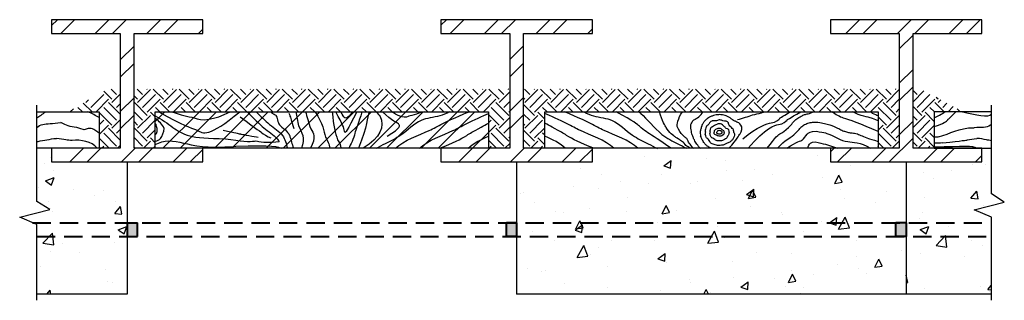
# Model space of a CAD drawing. Units: inches. Extents: x -16.3 to 64.6, y 31.6 to 54.7.
import ezdxf

# ---------------------------------------------------------------- set-up
doc = ezdxf.new("R2010")
doc.units = ezdxf.units.IN
doc.header["$LTSCALE"] = 6
doc.header["$MEASUREMENT"] = 0
doc.linetypes.add('HIDDEN', pattern=[0.375, 0.25, -0.125])
doc.layers.add('BKG', color=7, linetype='Continuous', lineweight=30)
doc.layers.add('w-accessories', color=1, linetype='Continuous', lineweight=40)
pattern_1 = [(45, (-1.5343, 21.6495), (-2.12132, 2.12132), []), (45, (-0.12, 21.6495), (-2.12132, 2.12132), [])]
pattern_2 = [(50, (-34.376, 26.247), (7.1726, -0.62752), [0.75, -8.25]), (355, (-34.376, 26.247), (-1.3875, 7.5219), [0.6, -6.6]), (100.4514, (-33.778, 26.195), (5.7851, 6.8944), [0.6374, -7.0114]), (46.184, (-34.376, 28.247), (10.6724, -1.6552), [1.125, -12.375]), (96.636, (-33.486, 28.109), (9.3466, 9.7412), [0.9561, -10.5171]), (351.184, (-34.376, 28.247), (9.3466, 9.7412), [0.9, -9.9]), (21, (-33.376, 27.747), (5.96907, -4.0262), [0.75, -8.25]), (326, (-33.376, 27.747), (2.43315, 7.2515), [0.6, -6.6]), (71.451, (-32.8784, 27.412), (8.40223, 3.2253), [0.6374, -7.0114]), (37.5, (-34.3759, 26.2472), (0.1216, 3.32894), [0, -6.52, 0, -6.7, 0, -6.625]), (7.5, (-34.376, 26.2472), (2.6307, 3.94412), [0, -3.82, 0, -6.37, 0, -2.525]), (327.5, (-36.6059, 26.2472), (5.338224, -0.22555), [0, -2.5, 0, -7.8, 0, -10.35]), (317.5, (-37.606, 26.247), (5.83186, 1.00105), [0, -3.25, 0, -5.18, 0, -7.35])]

# ---------------------------------------------------------------- blocks, each defined once
blk = doc.blocks.new('101')
at = {"layer": 'w-accessories'}
blk.add_hatch(color=256, dxfattribs=at).paths.add_polyline_path([(55.288, 60.391), (55.288, 61.141), (54.288, 61.141), (54.288, 60.391)])
for p, q in [((55.288, 61.141), (54.288, 61.141)), ((54.288, 60.391), (54.288, 61.141)), ((55.288, 60.391), (55.288, 61.141)), ((54.288, 60.391), (55.288, 60.391))]:
    blk.add_line(p, q, dxfattribs=at)

msp = doc.modelspace()

# ---------------------------------------------------------------- hatches: boundary and pattern name
at = {"layer": 'BKG'}
h = msp.add_hatch(dxfattribs=at)
h.set_pattern_fill('ANSI32,_O', color=252, scale=8)
h.set_pattern_definition([(45, (0, 0), (-2.12132, 2.12132), []), (45, (1.4142, 0), (-2.12132, 2.12132), [])])
h.paths.add_polyline_path([(-1.207, 54.717), (-13.651, 54.717), (-13.651, 53.592), (-7.991, 53.592), (-7.991, 44.14), (-13.651, 44.14), (-13.651, 43.015), (-1.207, 43.015), (-1.207, 44.14), (-6.866, 44.14), (-6.866, 53.592), (-1.207, 53.592)])
h = msp.add_hatch(dxfattribs=at)
h.set_pattern_fill('ANSI32,_O', color=252, scale=8)
h.set_pattern_definition(pattern_1)
h.paths.add_polyline_path([(57.134, 53.592), (62.793, 53.592), (62.793, 54.717), (50.349, 54.717), (50.349, 53.592), (56.009, 53.592), (56.009, 44.14), (50.349, 44.14), (50.349, 43.015), (62.793, 43.015), (62.793, 44.14), (58.883, 44.14), (57.134, 44.14)])
h.paths.add_polyline_path([(30.793, 54.717), (18.349, 54.717), (18.349, 53.592), (24.009, 53.592), (24.009, 44.14), (18.349, 44.14), (18.349, 43.015), (30.793, 43.015), (30.793, 44.14), (26.883, 44.14), (25.134, 44.14), (25.134, 53.592), (30.793, 53.592)])
h = msp.add_hatch(dxfattribs=at)
h.set_pattern_fill('EARTH,_O', color=251, scale=6, angle=45)
h.set_pattern_definition([(45, (-1.5343, 21.6495), (2e-16, 2.12132), [1.5, -1.5]), (45, (-1.932, 22.0472), (2e-16, 2.12132), [1.5, -1.5]), (45, (-2.3298, 22.445), (2e-16, 2.12132), [1.5, -1.5]), (135, (-2.3298, 22.7101), (-2.12132, 4e-16), [1.5, -1.5]), (135, (-1.932, 23.1079), (-2.12132, 4e-16), [1.5, -1.5]), (135, (-1.5343, 23.5056), (-2.12132, 4e-16), [1.5, -1.5])])
h.paths.add_polyline_path([(-7.991, 49.008), (-9.057, 49.008), (-12.293, 47.14), (-9.741, 47.14), (-9.741, 44.14), (-7.991, 44.14)])
h.paths.add_polyline_path([(24.009, 49.008), (-6.866, 49.008), (-6.866, 44.14), (-5.117, 44.14), (-5.117, 47.14), (22.259, 47.14), (22.259, 44.14), (24.009, 44.14)])
h.paths.add_polyline_path([(56.009, 49.008), (25.134, 49.008), (25.134, 44.14), (26.883, 44.14), (26.883, 47.14), (54.259, 47.14), (54.259, 44.14), (56.009, 44.14)])
h.paths.add_polyline_path([(57.766, 49.008), (57.134, 49.008), (57.134, 44.14), (58.883, 44.14), (58.883, 47.14), (61.229, 47.14)])
h = msp.add_hatch(dxfattribs=at)
h.set_pattern_fill('ANSI32,_O', color=252, scale=8)
h.set_pattern_definition(pattern_1)
h.paths.add_polyline_path([(22.259, 44.14), (22.259, 47.14), (-5.117, 47.14), (-5.117, 44.14), (-1.207, 44.14)])
h = msp.add_hatch(dxfattribs=at)
h.set_pattern_fill('AR-CONC', color=252, style=0)
h.set_pattern_definition(pattern_2)
h.paths.add_polyline_path([(-13.784, 39.101), (-16.26, 38.46), (-14.843, 37.864), (-14.843, 32.14), (-7.429, 32.14), (-7.429, 43.015), (-13.651, 43.015), (-13.651, 44.14), (-14.844, 44.14), (-14.844, 39.773)])
h = msp.add_hatch(dxfattribs=at)
h.set_pattern_fill('AR-CONC', color=252, angle=15, style=0)
h.set_pattern_definition([(65, (-34.376, 26.247), (7.0906, 1.25027), [0.75, -8.25]), (10, (-34.376, 26.247), (-3.28705, 6.9065), [0.6, -6.6]), (115.451, (-33.785, 26.3514), (3.80357, 8.15677), [0.6374, -7.0114]), (61.184, (-34.8935, 28.179), (10.73715, 1.1634), [1.125, -12.375]), (111.636, (-33.999, 28.276), (6.507, 11.8283), [0.9561, -10.5171]), (6.184, (-34.893, 28.179), (6.507, 11.8283), [0.9, -9.9]), (36, (-33.798, 27.955), (6.80773, -2.3441), [0.75, -8.25]), (341, (-33.798, 27.955), (0.4734, 7.63416), [0.6, -6.6]), (86.451, (-33.231, 27.7596), (7.28116, 5.29006), [0.6374, -7.0114]), (52.5, (-34.3759, 26.2472), (-0.74414, 3.24698), [0, -6.52, 0, -6.7, 0, -6.625]), (22.5, (-34.376, 26.2472), (1.52024, 4.4906), [0, -3.82, 0, -6.37, 0, -2.525]), (342.5, (-36.53, 25.67), (5.214705, 1.16377), [0, -2.5, 0, -7.8, 0, -10.35]), (332.5, (-37.496, 25.411), (5.37406, 2.47634), [0, -3.25, 0, -5.18, 0, -7.35])])
h.paths.add_polyline_path([(56.571, 36.89), (55.727, 36.89), (55.727, 38.015), (56.571, 38.015), (56.571, 42.731), (50.267, 42.731), (49.293, 43.705), (31.982, 43.705), (31.051, 42.774), (24.571, 42.774), (24.571, 32.14), (56.571, 32.14)])
h = msp.add_hatch(dxfattribs=at)
h.set_pattern_fill('AR-CONC', color=252, style=0)
h.set_pattern_definition(pattern_2)
h.paths.add_polyline_path([(62.16, 39.076), (64.636, 39.718), (63.575, 40.389), (63.575, 44.14), (62.793, 44.14), (62.793, 43.015), (56.571, 43.015), (56.571, 32.14), (63.576, 32.14), (63.576, 38.48)])

# ---------------------------------------------------------------- linework, layer by layer
for p, q in [((-7.429, 43.015), (-7.429, 32.14)), ((24.571, 43.015), (24.571, 32.14)), ((56.571, 43.015), (56.571, 32.14)), ((-7.429, 32.14), (-14.843, 32.14)), ((63.576, 32.14), (24.571, 32.14))]:
    msp.add_line(p, q, dxfattribs=at)
for points in [[(-6.866, 53.592), (-1.207, 53.592), (-1.207, 54.717), (-13.651, 54.717), (-13.651, 53.592), (-7.991, 53.592), (-7.991, 44.14), (-13.651, 44.14), (-13.651, 43.015), (-1.207, 43.015), (-1.207, 44.14), (-6.866, 44.14)], [(25.134, 53.592), (30.793, 53.592), (30.793, 54.717), (18.349, 54.717), (18.349, 53.592), (24.009, 53.592), (24.009, 44.14), (18.349, 44.14), (18.349, 43.015), (30.793, 43.015), (30.793, 44.14), (25.134, 44.14)], [(57.134, 53.592), (62.793, 53.592), (62.793, 54.717), (50.349, 54.717), (50.349, 53.592), (56.009, 53.592), (56.009, 44.14), (50.349, 44.14), (50.349, 43.015), (62.793, 43.015), (62.793, 44.14), (57.134, 44.14)], [(-5.117, 44.14), (-5.117, 47.14), (22.259, 47.14), (22.259, 44.14)], [(54.259, 47.14), (54.259, 44.14), (26.883, 44.14), (26.883, 47.14)]]:
    msp.add_lwpolyline(points, close=True, dxfattribs=at)
for points in [[(-14.843, 31.634), (-14.843, 37.864), (-16.26, 38.46), (-13.784, 39.101), (-14.844, 39.773), (-14.844, 47.69)], [(-14.844, 47.14), (-9.741, 47.14), (-9.741, 44.14), (-14.844, 44.14)], [(63.575, 47.14), (58.883, 47.14), (58.883, 44.14), (63.575, 44.14)], [(63.576, 31.634), (63.576, 38.48), (62.16, 39.076), (64.636, 39.718), (63.575, 40.389), (63.575, 47.69)]]:
    msp.add_lwpolyline(points, dxfattribs=at)
at = {"layer": 'BKG', "color": 251}
for points in [[(-14.844, 46.653), (-14.643, 46.789), (-14.4, 46.949), (-14.098, 47.14)], [(-9.741, 46.68), (-10.001, 46.823), (-10.3, 46.981), (-10.657, 47.14)], [(12.463, 47.14), (12.227, 46.62), (12.392, 46.065), (11.571, 44.14)], [(58.883, 46.643), (59.141, 46.771), (59.51, 46.967), (59.749, 47.14)], [(63.575, 46.925), (63.3, 46.624), (62.369, 46.846), (61.089, 47.14)], [(-11.578, 45.85), (-12.156, 45.871), (-12.393, 46.045), (-12.893, 46.261)], [(59.24, 45.07), (60.235, 45.355), (60.831, 45.83), (62.171, 45.828)], [(-9.891, 44.14), (-10.33, 44.728), (-11.241, 44.846), (-11.947, 44.788)], [(20.579, 44.14), (20.984, 44.553), (21.633, 44.869), (22.259, 45.139)], [(28.564, 44.14), (28.158, 44.553), (27.51, 44.869), (26.883, 45.139)], [(59.24, 45.07), (59.117, 45.053), (58.998, 45.05), (58.883, 45.054)], [(59.571, 44.577), (59.314, 44.556), (59.086, 44.548), (58.883, 44.547)], [(1.503, 44.301), (4.525, 44.42), (5.057, 44.263), (5.235, 44.14)], [(62.355, 44.14), (62.147, 44.359), (61.21, 44.262), (58.883, 44.237)]]:
    msp.add_open_spline(points, degree=3, dxfattribs=at)
for points, knots in [([(-4.839, 47.14), (-2.771, 45.978), (-2.278, 45.843), (-1.671, 45.641), (-1.205, 45.325), (-0.739, 45.009), (1.825, 47.14)], [11.722129, 11.722129, 11.722129, 11.722129, 13.12734, 13.12734, 13.12734, 14.786865, 14.786865, 14.786865, 14.786865]), ([(-3.752, 47.14), (-3.038, 46.869), (-2.475, 46.76), (-1.912, 46.65), (-1.345, 46.331), (-0.315, 46.477), (1.045, 47.14)], [14.845638, 14.845638, 14.845638, 14.845638, 16.57848, 16.57848, 16.57848, 18.697119, 18.697119, 18.697119, 18.697119]), ([(2.432, 47.14), (3.241, 46.331), (3.933, 45.639), (4.765, 45.13), (5.03, 44.733), (5.047, 44.707)], [6.095471, 6.095471, 6.095471, 6.095471, 7.863196, 9.729881, 9.859896, 9.859896, 9.859896, 9.859896]), ([(3.167, 47.14), (3.524, 46.783), (4.238, 46.058), (5.404, 45.345), (5.647, 44.524), (5.733, 44.14)], [5.963603, 5.963603, 5.963603, 5.963603, 7.863196, 9.729881, 11.24156, 11.24156, 11.24156, 11.24156]), ([(4.375, 47.14), (4.449, 47.051), (4.557, 46.97), (4.795, 46.876), (4.81, 46.833), (4.848, 46.722), (4.87, 46.654), (4.911, 46.52), (4.933, 46.443), (5.004, 46.197), (5.059, 45.999), (5.586, 45.648)], [0.5550015, 0.5550015, 0.5550015, 0.5550015, 0.6305067, 0.6305067, 0.7430096, 0.7430096, 0.9260258, 0.9260258, 1.109042, 1.109042, 1.434656, 1.434656, 1.434656, 1.434656]), ([(5.861, 47.022), (5.866, 47.011), (5.884, 46.962), (5.915, 46.876), (5.93, 46.833), (5.967, 46.722), (5.989, 46.654), (6.03, 46.52), (6.052, 46.443), (6.123, 46.197), (6.178, 45.999), (6.264, 45.768)], [0.5180039, 0.5180039, 0.5180039, 0.5180039, 0.6305067, 0.6305067, 0.7430096, 0.7430096, 0.9260258, 0.9260258, 1.109042, 1.109042, 1.434656, 1.434656, 1.434656, 1.434656]), ([(6.436, 47.14), (6.486, 46.772), (6.564, 46.373), (6.642, 45.974), (6.925, 45.471), (7.209, 44.968), (6.889, 44.14)], [15.350722, 15.350722, 15.350722, 15.350722, 16.57848, 16.57848, 16.57848, 18.461187, 18.461187, 18.461187, 18.461187]), ([(7.229, 47.14), (7.337, 46.752), (7.466, 46.29), (7.651, 45.734), (7.88, 45.395), (8.11, 45.057), (7.627, 44.14)], [11.837476, 11.837476, 11.837476, 11.837476, 13.12734, 13.12734, 13.12734, 14.331509, 14.331509, 14.331509, 14.331509]), ([(8.023, 47.14), (8.651, 46.102), (8.752, 45.584), (8.853, 45.066), (9.016, 44.778), (9.178, 44.489), (9.227, 44.14)], [14.983425, 14.983425, 14.983425, 14.983425, 16.57848, 16.57848, 16.57848, 17.656969, 17.656969, 17.656969, 17.656969]), ([(9.412, 47.14), (9.526, 45.925), (9.661, 45.432), (9.862, 44.825), (9.993, 44.632), (10.123, 44.44), (10.122, 44.14)], [11.722129, 11.722129, 11.722129, 11.722129, 13.12734, 13.12734, 13.12734, 13.813272, 13.813272, 13.813272, 13.813272]), ([(11.439, 47.14), (10.619, 45.621), (10.478, 45.213), (10.38, 45.862), (10.303, 46.031), (9.705, 47.14)], [0.0915231, 0.0915231, 0.0915231, 0.0915231, 0.1876084, 0.1876084, 0.2738429, 0.2738429, 0.2738429, 0.2738429]), ([(11.087, 47.14), (10.632, 46.484), (10.48, 46.633), (10.378, 46.698), (10.297, 46.869), (10.116, 47.14)], [0.0870644, 0.0870644, 0.0870644, 0.0870644, 0.1876084, 0.1876084, 0.2773778, 0.2773778, 0.2773778, 0.2773778]), ([(11.841, 47.14), (11.624, 46.253), (11.313, 45.619), (11.202, 44.959), (10.919, 44.404), (10.775, 44.14)], [0.9653599, 0.9653599, 0.9653599, 0.9653599, 1.109042, 1.109042, 1.349111, 1.349111, 1.349111, 1.349111]), ([(13.055, 47.14), (13.142, 47.021), (13.242, 46.893), (13.355, 46.757), (13.758, 45.928), (13.367, 45.042), (11.962, 44.14)], [12.915073, 12.915073, 12.915073, 12.915073, 13.12734, 13.12734, 13.12734, 14.757385, 14.757385, 14.757385, 14.757385]), ([(19.046, 47.14), (18.789, 47.001), (18.02, 46.677), (16.536, 46.603), (15.265, 45.219), (13.938, 44.61), (13.259, 44.247), (13.005, 44.111)], [1.548216, 1.548216, 1.548216, 1.548216, 2.713803, 4.912185, 7.653876, 9.578151, 10.733541, 10.733541, 10.733541, 10.733541]), ([(13.931, 45.131), (15.15, 45.833), (14.944, 46.039), (14.846, 46.194), (14.308, 46.394), (13.54, 47.14)], [0.066894, 0.066894, 0.066894, 0.066894, 0.1876084, 0.1876084, 0.3540605, 0.3540605, 0.3540605, 0.3540605]), ([(16.965, 47.14), (16.416, 46.981), (15.757, 46.787), (15.274, 46.59), (14.655, 46.889), (14.307, 47.14)], [0.0526903, 0.0526903, 0.0526903, 0.0526903, 0.0622708, 0.0622708, 0.10270378, 0.10270378, 0.10270378, 0.10270378]), ([(14.626, 44.14), (15.28, 44.806), (17.204, 45.427), (18.533, 46.248), (20.636, 47.14), (20.636, 47.14)], [0, 0, 0, 0, 2.032714, 3.036186, 4.775056, 4.775056, 4.775056, 4.775056]), ([(16.589, 44.14), (17.243, 44.806), (19.167, 45.427), (20.344, 46.153), (21.811, 46.799), (22.259, 46.994)], [0, 0, 0, 0, 2.032714, 3.036186, 4.225907, 4.225907, 4.225907, 4.225907]), ([(32.553, 44.14), (31.899, 44.806), (29.975, 45.427), (28.799, 46.153), (27.332, 46.799), (26.883, 46.994)], [0, 0, 0, 0, 2.032714, 3.036186, 4.225907, 4.225907, 4.225907, 4.225907]), ([(34.516, 44.14), (33.863, 44.806), (31.939, 45.427), (30.609, 46.248), (28.507, 47.14), (28.507, 47.14)], [0, 0, 0, 0, 2.032714, 3.036186, 4.775056, 4.775056, 4.775056, 4.775056]), ([(30.096, 47.14), (30.353, 47.001), (31.122, 46.677), (32.606, 46.603), (33.877, 45.219), (35.204, 44.61), (35.883, 44.247), (36.138, 44.111)], [1.548216, 1.548216, 1.548216, 1.548216, 2.713803, 4.912185, 7.653876, 9.578151, 10.733541, 10.733541, 10.733541, 10.733541]), ([(37.239, 44.14), (35.927, 45.081), (35.345, 45.371), (34.679, 45.943), (34.222, 46.331), (32.758, 47.14)], [0.133266, 0.133266, 0.133266, 0.133266, 2.032714, 3.036186, 4.150172, 4.150172, 4.150172, 4.150172]), ([(34.601, 47.14), (34.656, 47.1), (35.213, 46.658), (36.31, 45.219), (37.618, 44.619), (38.28, 44.266), (38.517, 44.14)], [4.613212, 4.613212, 4.613212, 4.613212, 4.912185, 7.653876, 9.578151, 10.652097, 10.652097, 10.652097, 10.652097]), ([(38.827, 44.14), (38.723, 44.24), (38.629, 44.275), (38.465, 44.344), (38.362, 44.575), (38.205, 44.654), (38.054, 44.79), (37.862, 44.906), (37.631, 45.029), (37.513, 45.158), (37.071, 45.443), (36.811, 45.912), (36.504, 46.398), (36.306, 47.14)], [0.7957648, 0.7957648, 0.7957648, 0.7957648, 0.8941454, 0.8941454, 0.9980543, 0.9980543, 1.0648525, 1.0648525, 1.1316508, 1.1316508, 1.2408679, 1.2408679, 1.2586271, 1.2586271, 1.2586271, 1.2586271]), ([(39.105, 44.129), (38.997, 44.238), (38.898, 44.356), (38.732, 44.589), (38.663, 44.704), (38.563, 44.903), (38.528, 44.981), (38.362, 45.048), (38.271, 45.206), (38.064, 45.345), (37.874, 45.629), (37.738, 46.03), (37.809, 46.608), (38.198, 47.14)], [0.7922551, 0.7922551, 0.7922551, 0.7922551, 0.8941454, 0.8941454, 0.9980543, 0.9980543, 1.0648525, 1.0648525, 1.1316508, 1.1316508, 1.2408679, 1.2408679, 1.2752298, 1.2752298, 1.2752298, 1.2752298]), ([(39.672, 44.129), (39.564, 44.238), (39.465, 44.356), (39.299, 44.589), (39.23, 44.704), (39.13, 44.903), (39.095, 44.981), (39.029, 45.149), (39, 45.235), (38.934, 45.471), (38.904, 45.629), (38.872, 45.946), (38.869, 46.11), (38.939, 46.176), (39.003, 46.284), (39.018, 46.405), (39.113, 46.458), (39.284, 46.556), (39.76, 46.834), (39.874, 47.14)], [0.7922551, 0.7922551, 0.7922551, 0.7922551, 0.8941454, 0.8941454, 0.9980543, 0.9980543, 1.0648525, 1.0648525, 1.1316508, 1.1316508, 1.2408679, 1.2408679, 1.3500849, 1.3500849, 1.3909027, 1.3909027, 1.4558269, 1.4558269, 1.5205363, 1.5205363, 1.5205363, 1.5205363]), ([(42.719, 46.509), (43.193, 46.592), (43.793, 46.884), (44.513, 46.995), (44.844, 47.11), (44.924, 47.14)], [0.388733, 0.388733, 0.388733, 0.388733, 2.032714, 3.036186, 3.353486, 3.353486, 3.353486, 3.353486]), ([(43.161, 44.914), (44.328, 45.943), (45.178, 46.181), (45.872, 46.29), (46.116, 46.499), (46.205, 46.625), (46.287, 46.689), (47.078, 47.14)], [1.4235869, 1.4235869, 1.4235869, 1.4235869, 1.5158915, 1.5158915, 1.6290827, 1.6290827, 1.6611833, 1.6611833, 1.6611833, 1.6611833]), ([(43.593, 44.14), (45.017, 45.83), (45.793, 46.046), (46.471, 46.153), (46.714, 46.361), (46.806, 46.49), (46.901, 46.563), (47.919, 47.14)], [1.428607, 1.428607, 1.428607, 1.428607, 1.5158915, 1.5158915, 1.6290827, 1.6290827, 1.6642, 1.6642, 1.6642, 1.6642]), ([(45.162, 44.14), (45.797, 45.054), (46.128, 45.302), (46.355, 45.399), (46.664, 45.622), (47.124, 46.071), (47.158, 46.118), (47.227, 46.203), (47.256, 46.238), (47.31, 46.3), (47.335, 46.327), (47.418, 46.413), (47.492, 46.485), (47.637, 46.6), (47.697, 46.642), (47.819, 46.719), (47.882, 46.755), (48.038, 46.833), (48.135, 46.873), (48.323, 46.936), (48.417, 46.961), (48.674, 47.015), (48.8, 47.068), (48.922, 47.14)], [1.298518, 1.298518, 1.298518, 1.298518, 1.4018778, 1.4018778, 1.5158915, 1.5158915, 1.6290827, 1.6290827, 1.703832, 1.703832, 1.7540179, 1.7540179, 1.8543897, 1.8543897, 1.9101438, 1.9101438, 1.965898, 1.965898, 2.0407812, 2.0407812, 2.1156644, 2.1156644, 2.246109, 2.246109, 2.246109, 2.246109]), ([(54.259, 45.521), (52.83, 46.136), (51.85, 46.512), (51.105, 46.712), (50.788, 46.917), (50.475, 47.14)], [0.0709521, 0.0709521, 0.0709521, 0.0709521, 0.1876084, 0.1876084, 0.2793943, 0.2793943, 0.2793943, 0.2793943]), ([(54.259, 46.408), (54.012, 46.51), (53.826, 46.58), (53.467, 46.702), (52.792, 46.802), (52.158, 47.14)], [0.1469366, 0.1469366, 0.1469366, 0.1469366, 0.1876084, 0.1876084, 0.2793943, 0.2793943, 0.2793943, 0.2793943]), ([(54.259, 46.819), (54.198, 46.838), (54.136, 46.859), (53.868, 46.953), (53.742, 47.044), (53.634, 47.14)], [0.1799854, 0.1799854, 0.1799854, 0.1799854, 0.18760841, 0.18760841, 0.21340944, 0.21340944, 0.21340944, 0.21340944]), ([(58.883, 45.931), (59.669, 46.145), (59.864, 46.378), (59.996, 46.487), (60.002, 46.492), (60.652, 47.14)], [0.063677, 0.063677, 0.063677, 0.063677, 0.1876084, 0.1876084, 0.1934979, 0.1934979, 0.1934979, 0.1934979]), ([(-14.844, 45.857), (-14.699, 45.978), (-14.388, 46.171), (-13.542, 46.155), (-12.893, 46.261)], [2.20124, 2.20124, 2.20124, 2.20124, 3.036186, 4.201612, 4.201612, 4.201612, 4.201612]), ([(-5.117, 46.81), (-4.599, 46.548), (-3.136, 45.426), (-2.271, 44.929), (0.657, 44.927)], [1.339912, 1.339912, 1.339912, 1.339912, 2.190352, 3.841394, 3.841394, 3.841394, 3.841394]), ([(-5.117, 44.719), (-4.944, 44.757), (-4.544, 44.964), (-4.443, 45.463), (-4.38, 45.775), (-4.584, 46.085), (-4.788, 46.395), (-5.117, 46.586)], [5.686893, 5.686893, 5.686893, 5.686893, 6.213297, 7.090296, 7.090296, 7.090296, 8.18546, 8.18546, 8.18546, 8.18546]), ([(-5.117, 45.247), (-5.04, 45.304), (-4.934, 45.525), (-4.984, 45.795), (-5.022, 46.006), (-5.069, 46.119), (-5.111, 46.15), (-5.117, 46.154)], [3.622328, 3.622328, 3.622328, 3.622328, 4.01813, 4.462557, 4.709879, 4.889541, 4.919137, 4.919137, 4.919137, 4.919137]), ([(1.854, 46.729), (3.268, 45.65), (3.599, 45.472), (3.696, 45.325), (4.138, 45.107), (4.368, 44.986)], [0, 0, 0, 0, 0.1876084, 0.1876084, 0.3704738, 0.3704738, 0.3704738, 0.3704738]), ([(18.218, 44.14), (19.37, 44.551), (20.307, 45.092), (21.001, 45.525), (22.045, 46.09), (22.259, 46.205)], [0.09055, 0.09055, 0.09055, 0.09055, 2.032714, 3.036186, 3.280329, 3.280329, 3.280329, 3.280329]), ([(30.925, 44.14), (29.772, 44.551), (28.836, 45.092), (28.141, 45.525), (27.097, 46.09), (26.883, 46.205)], [0.09055, 0.09055, 0.09055, 0.09055, 2.032714, 3.036186, 3.280329, 3.280329, 3.280329, 3.280329]), ([(42.013, 44.14), (42.759, 44.923), (42.77, 45.149), (43.071, 45.496), (43.117, 45.891), (42.882, 46.21), (42.74, 46.279), (42.594, 46.3), (42.569, 46.378), (42.516, 46.358), (42.466, 46.404), (42.412, 46.373), (42.358, 46.431), (42.241, 46.538), (42.177, 46.588), (42.043, 46.679), (41.971, 46.719), (41.828, 46.786), (41.757, 46.813), (41.614, 46.857), (41.545, 46.872), (41.396, 46.896), (41.319, 46.904), (41.112, 46.907), (40.981, 46.894), (40.774, 46.845), (40.698, 46.822), (40.549, 46.764), (40.48, 46.731), (40.36, 46.663), (40.311, 46.632), (40.211, 46.561), (40.154, 46.516), (40.058, 46.424), (40.021, 46.386), (39.938, 46.284), (39.894, 46.221), (39.832, 46.108), (39.809, 46.062), (39.778, 45.984), (39.768, 45.956), (39.752, 45.907), (39.746, 45.887), (39.738, 45.854), (39.734, 45.84), (39.727, 45.815), (39.724, 45.804), (39.722, 45.798)], [0.341027, 0.341027, 0.341027, 0.341027, 0.384197, 0.384197, 0.423292, 0.423292, 0.462387, 0.462387, 0.507434, 0.507434, 0.55248, 0.55248, 0.642572, 0.642572, 0.732664, 0.732664, 0.822757, 0.822757, 0.912849, 0.912849, 1.010543, 1.010543, 1.108236, 1.108236, 1.260817, 1.260817, 1.35194, 1.35194, 1.445702, 1.445702, 1.510544, 1.510544, 1.578333, 1.578333, 1.620907, 1.620907, 1.663481, 1.663481, 1.686063, 1.686063, 1.698109, 1.698109, 1.705455, 1.705455, 1.7128, 1.7128, 1.720871, 1.720871, 1.720871, 1.720871]), ([(42.417, 45.434), (42.418, 45.568), (42.391, 45.669), (42.3, 45.74), (42.248, 45.811), (42.205, 45.866), (42.125, 45.924), (42.013, 46.048), (42.002, 46.151), (41.924, 46.31), (41.853, 46.356), (41.693, 46.374), (41.604, 46.378), (41.441, 46.442), (41.357, 46.458), (41.189, 46.496), (41.095, 46.421), (40.873, 46.395), (40.739, 46.397), (40.637, 46.391), (40.558, 46.349), (40.425, 46.253), (40.373, 46.21), (40.328, 46.066), (40.223, 46.043), (40.154, 45.915), (40.133, 45.867), (40.096, 45.75), (40.083, 45.677), (40.038, 45.594), (40.097, 45.522), (40.064, 45.436), (40.031, 45.404), (40.069, 45.294)], [0.331848, 0.331848, 0.331848, 0.331848, 0.407131, 0.407131, 0.482415, 0.482415, 0.557698, 0.557698, 0.679343, 0.679343, 0.800987, 0.800987, 0.945542, 0.945542, 1.090097, 1.090097, 1.234652, 1.234652, 1.373547, 1.373547, 1.512442, 1.512442, 1.598401, 1.598401, 1.666068, 1.666068, 1.698449, 1.698449, 1.732888, 1.732888, 1.767327, 1.767327, 1.790279, 1.790279, 1.790279, 1.790279]), ([(42.042, 45.438), (42.042, 45.527), (42.021, 45.593), (41.977, 45.701), (41.951, 45.744), (41.832, 45.722), (41.748, 45.798), (41.708, 45.875), (41.582, 45.943), (41.527, 46.05), (41.464, 46.11), (41.296, 46.16), (41.155, 46.165), (40.999, 46.085), (40.901, 46.05), (40.782, 45.967), (40.701, 45.958), (40.638, 45.866), (40.564, 45.87), (40.512, 45.79), (40.494, 45.758), (40.465, 45.68), (40.455, 45.628), (40.45, 45.545), (40.454, 45.515), (40.458, 45.48), (40.459, 45.473), (40.461, 45.463), (40.461, 45.462), (40.461, 45.455)], [0.331848, 0.331848, 0.331848, 0.331848, 0.421214, 0.421214, 0.51058, 0.51058, 0.599946, 0.599946, 0.821764, 0.821764, 0.955175, 0.955175, 1.26595, 1.26595, 1.429426, 1.429426, 1.562687, 1.562687, 1.647375, 1.647375, 1.690682, 1.690682, 1.735073, 1.735073, 1.779463, 1.779463, 1.823853, 1.823853, 1.885352, 1.885352, 1.885352, 1.885352]), ([(46.009, 44.14), (46.56, 44.801), (47.208, 45.111), (47.563, 45.431), (47.793, 45.712), (47.863, 45.793), (47.892, 45.826), (47.972, 45.904), (48.021, 45.949), (48.17, 46.06), (48.284, 46.124), (48.527, 46.218), (48.656, 46.249), (48.917, 46.287), (49.049, 46.296), (49.322, 46.287)], [1.3005518, 1.3005518, 1.3005518, 1.3005518, 1.5505295, 1.5505295, 1.6860492, 1.6860492, 1.777861, 1.777861, 1.8696727, 1.8696727, 2.0160331, 2.0160331, 2.1623935, 2.1623935, 2.2957138, 2.2957138, 2.2957138, 2.2957138]), ([(49.322, 46.287), (49.533, 46.251), (49.706, 46.219), (50.027, 46.152), (50.166, 46.116), (50.409, 46.04), (50.513, 45.999), (50.679, 45.927), (50.754, 45.891), (50.898, 45.82), (50.964, 45.786), (51.153, 45.688), (51.262, 45.631), (51.463, 45.543), (51.577, 45.531), (51.718, 45.487), (51.784, 45.469), (51.882, 45.428), (51.921, 45.423), (52.018, 45.412), (52.073, 45.406), (52.261, 45.387), (52.413, 45.37), (52.792, 45.232), (53.086, 45.089), (53.556, 44.928), (53.847, 44.846), (54.259, 44.71)], [3.508552, 3.508552, 3.508552, 3.508552, 3.734349, 3.734349, 4.002463, 4.002463, 4.270577, 4.270577, 4.538691, 4.538691, 4.806805, 4.806805, 5.343033, 5.343033, 5.879261, 5.879261, 6.142952, 6.142952, 6.304625, 6.304625, 6.466299, 6.466299, 6.789645, 6.789645, 7.293193, 7.293193, 7.401288, 7.401288, 7.401288, 7.401288]), ([(-9.741, 45.374), (-9.821, 45.454), (-10.145, 45.695), (-10.494, 45.86), (-10.978, 45.654), (-11.578, 45.85)], [1.673946, 1.673946, 1.673946, 1.673946, 2.032714, 3.036186, 3.062145, 3.062145, 3.062145, 3.062145]), ([(0.459, 45.624), (2.574, 45.173), (1.231, 45.441), (2.915, 45.122), (3.14, 45.085), (3.344, 45.061)], [0.0549051, 0.0549051, 0.0549051, 0.0549051, 0.1876084, 0.1876084, 0.2205893, 0.2205893, 0.2205893, 0.2205893]), ([(5.586, 45.648), (5.866, 45.303), (5.884, 45.253), (5.915, 45.167), (5.93, 45.124), (5.967, 45.013), (5.989, 44.946), (6.03, 44.812), (6.052, 44.735), (6.118, 44.507), (6.165, 44.337), (6.235, 44.14)], [0.5180039, 0.5180039, 0.5180039, 0.5180039, 0.6305067, 0.6305067, 0.7430096, 0.7430096, 0.9260258, 0.9260258, 1.109042, 1.109042, 1.3960668, 1.3960668, 1.3960668, 1.3960668]), ([(39.666, 45.598), (39.653, 45.554), (39.643, 45.497), (39.641, 45.382), (39.648, 45.322), (39.665, 45.243), (39.668, 45.229), (39.686, 45.17)], [1.77098286, 1.77098286, 1.77098286, 1.77098286, 1.77972499, 1.77972499, 1.78846712, 1.78846712, 1.79027939, 1.79027939, 1.79027939, 1.79027939]), ([(39.722, 45.798), (39.691, 45.735), (39.683, 45.69), (39.671, 45.63), (39.668, 45.611), (39.666, 45.598)], [1.73375586, 1.73375586, 1.73375586, 1.73375586, 1.74479772, 1.74479772, 1.75310333, 1.75310333, 1.75310333, 1.75310333]), ([(42.417, 45.434), (42.502, 45.307), (42.441, 45.104), (42.396, 45.003), (42.343, 44.875), (42.259, 44.788), (42.174, 44.726), (42.098, 44.642), (42.062, 44.665), (41.971, 44.554), (41.926, 44.591), (41.803, 44.512), (41.719, 44.471), (41.562, 44.414), (41.489, 44.396), (41.332, 44.371), (41.25, 44.365), (41.046, 44.373), (40.921, 44.396), (40.747, 44.458), (40.693, 44.481), (40.603, 44.527), (40.568, 44.547), (40.49, 44.598), (40.449, 44.628), (40.419, 44.738), (40.34, 44.822), (40.312, 44.876), (40.228, 44.965), (40.17, 44.999), (40.135, 45.073), (40.069, 45.294)], [0.332953, 0.332953, 0.332953, 0.332953, 0.414587, 0.414587, 0.497326, 0.497326, 0.580065, 0.580065, 0.662804, 0.662804, 0.745543, 0.745543, 0.878053, 0.878053, 1.010564, 1.010564, 1.143074, 1.143074, 1.331111, 1.331111, 1.41669, 1.41669, 1.474594, 1.474594, 1.532498, 1.532498, 1.58255, 1.58255, 1.632603, 1.632603, 1.684152, 1.684152, 1.684152, 1.684152]), ([(42.042, 45.459), (42.042, 45.37), (41.981, 45.305), (41.977, 45.197), (41.896, 45.174), (41.896, 45.076), (41.868, 45.042), (41.763, 44.932), (41.675, 44.868), (41.518, 44.794), (41.454, 44.774), (41.326, 44.747), (41.258, 44.741), (41.097, 44.746), (41.002, 44.764), (40.859, 44.817), (40.835, 44.9), (40.722, 44.938), (40.664, 44.981), (40.57, 45.025), (40.521, 45.084), (40.474, 45.204), (40.465, 45.238), (40.449, 45.336), (40.454, 45.384), (40.459, 45.428), (40.46, 45.439), (40.461, 45.444)], [0.331848, 0.331848, 0.331848, 0.331848, 0.421007, 0.421007, 0.510165, 0.510165, 0.599324, 0.599324, 0.820758, 0.820758, 0.979394, 0.979394, 1.138029, 1.138029, 1.34251, 1.34251, 1.458176, 1.458176, 1.567094, 1.567094, 1.676012, 1.676012, 1.712654, 1.712654, 1.774836, 1.774836, 1.812382, 1.812382, 1.812382, 1.812382]), ([(41.63, 45.436), (41.606, 45.311), (41.506, 45.197), (41.315, 45.108), (41.087, 45.152), (40.794, 45.292), (40.785, 45.371), (40.788, 45.453)], [0.479398, 0.479398, 0.479398, 0.479398, 0.651005, 0.956721, 1.351546, 1.712601, 1.885352, 1.885352, 1.885352, 1.885352]), ([(41.63, 45.436), (41.613, 45.578), (41.461, 45.65), (41.315, 45.789), (41.048, 45.784), (40.794, 45.606), (40.796, 45.53), (40.788, 45.453)], [0.462497, 0.462497, 0.462497, 0.462497, 0.651005, 0.956721, 1.351546, 1.712601, 1.885352, 1.885352, 1.885352, 1.885352]), ([(41.455, 45.449), (41.457, 45.459), (41.45, 45.476), (41.427, 45.503), (41.407, 45.522), (41.371, 45.549), (41.355, 45.559), (41.303, 45.582), (41.261, 45.591), (41.191, 45.593), (41.162, 45.59), (41.103, 45.572), (41.072, 45.558), (41.035, 45.537), (41.027, 45.503), (41.021, 45.464)], [0.485153, 0.485153, 0.485153, 0.485153, 0.562987, 0.562987, 0.698587, 0.698587, 0.834187, 0.834187, 1.103438, 1.103438, 1.296549, 1.296549, 1.463436, 1.463436, 1.521303, 1.521303, 1.521303, 1.521303]), ([(41.455, 45.449), (41.456, 45.438), (41.449, 45.411), (41.427, 45.394), (41.407, 45.375), (41.371, 45.348), (41.355, 45.338), (41.303, 45.315), (41.261, 45.306), (41.192, 45.304), (41.163, 45.308), (41.102, 45.325), (41.068, 45.341), (41.033, 45.363), (41.025, 45.394), (41.021, 45.464)], [0.485153, 0.485153, 0.485153, 0.485153, 0.563029, 0.563029, 0.698672, 0.698672, 0.834314, 0.834314, 1.103396, 1.103396, 1.294423, 1.294423, 1.474193, 1.474193, 1.536134, 1.536134, 1.536134, 1.536134]), ([(46.758, 44.135), (47.646, 44.726), (48.096, 44.703), (48.328, 45.269), (48.705, 45.543), (49.199, 45.547)], [0, 0, 0, 0, 0.952573, 1.734636, 2.295714, 2.295714, 2.295714, 2.295714]), ([(49.199, 45.547), (49.895, 45.431), (50.646, 45.174), (51.387, 44.584), (52.789, 44.649), (53.631, 44.156)], [3.508552, 3.508552, 3.508552, 3.508552, 4.280398, 6.204674, 7.523917, 7.523917, 7.523917, 7.523917]), ([(63.575, 46.082), (63.548, 46.09), (63.226, 45.797), (62.765, 45.854), (62.171, 45.828)], [2.921463, 2.921463, 2.921463, 2.921463, 3.036186, 4.201612, 4.201612, 4.201612, 4.201612]), ([(-14.844, 44.681), (-14.812, 44.689), (-14.539, 44.759), (-13.96, 44.812), (-13.542, 44.95), (-13.248, 44.941)], [1.898507, 1.898507, 1.898507, 1.898507, 2.032714, 3.036186, 4.201612, 4.201612, 4.201612, 4.201612]), ([(-11.947, 44.788), (-12.155, 44.779), (-12.595, 44.832), (-12.92, 44.938), (-13.248, 44.941)], [2.365032, 2.365032, 2.365032, 2.365032, 3.036186, 4.201612, 4.201612, 4.201612, 4.201612]), ([(-5.117, 44.448), (-4.942, 44.531), (-4.031, 44.967), (-1.73, 44.14), (0.29, 44.209), (1.503, 44.301)], [3.933724, 3.933724, 3.933724, 3.933724, 4.506069, 6.948139, 10.61857, 10.61857, 10.61857, 10.61857]), ([(0.657, 44.927), (1.87, 44.714), (2.676, 44.653), (3.376, 44.82), (3.45, 44.497), (5.047, 44.707)], [0, 0, 0, 0, 0.1876084, 0.1876084, 0.3704738, 0.3704738, 0.3704738, 0.3704738]), ([(40.54, 44.14), (40.524, 44.147), (40.508, 44.155), (40.451, 44.183), (40.411, 44.205), (40.324, 44.258), (40.276, 44.29), (40.198, 44.35), (40.168, 44.376), (40.108, 44.43), (40.076, 44.462), (40.011, 44.534), (39.975, 44.578), (39.911, 44.669), (39.883, 44.715), (39.833, 44.81), (39.812, 44.857), (39.761, 44.979), (39.73, 45.057), (39.686, 45.169), (39.686, 45.169), (39.686, 45.17)], [1.3865877, 1.3865877, 1.3865877, 1.3865877, 1.4062785, 1.4062785, 1.4576584, 1.4576584, 1.5090383, 1.5090383, 1.5415348, 1.5415348, 1.5740313, 1.5740313, 1.607496, 1.607496, 1.6361741, 1.6361741, 1.6601442, 1.6601442, 1.6841144, 1.6841144, 1.6841515, 1.6841515, 1.6841515, 1.6841515]), ([(59.571, 44.577), (61.297, 44.779), (61.738, 44.832), (62.062, 44.938), (62.391, 44.941)], [2.365032, 2.365032, 2.365032, 2.365032, 3.036186, 4.201612, 4.201612, 4.201612, 4.201612]), ([(63.575, 44.764), (63.436, 44.785), (63.019, 44.84), (62.684, 44.95), (62.391, 44.941)], [2.463048, 2.463048, 2.463048, 2.463048, 3.036186, 4.201612, 4.201612, 4.201612, 4.201612])]:
    msp.add_open_spline(points, degree=3, knots=knots, dxfattribs=at)
msp.add_spline([(48.468, 44.14), (48.712, 44.566), (49.572, 44.568), (50.911, 44.148)], degree=3, dxfattribs=at)
at = {"layer": 'w-accessories', "linetype": 'HIDDEN'}
for p, q in [((-15.202, 38.015), (63.576, 38.015)), ((-14.843, 36.89), (63.576, 36.89))]:
    msp.add_line(p, q, dxfattribs=at)

# ---------------------------------------------------------------- block references
at = {"layer": 'w-accessories', "yscale": 1.125, "zscale": 1.125}
for p, xscale, rotation in [((-75.369, 99.088), 1.125, 270), ((92.511, 99.088), -1.125, 90), ((124.511, 99.088), -1.125, 90)]:
    msp.add_blockref('101', p, dxfattribs=dict(at, xscale=xscale, rotation=rotation))

doc.saveas('drawing.dxf')
